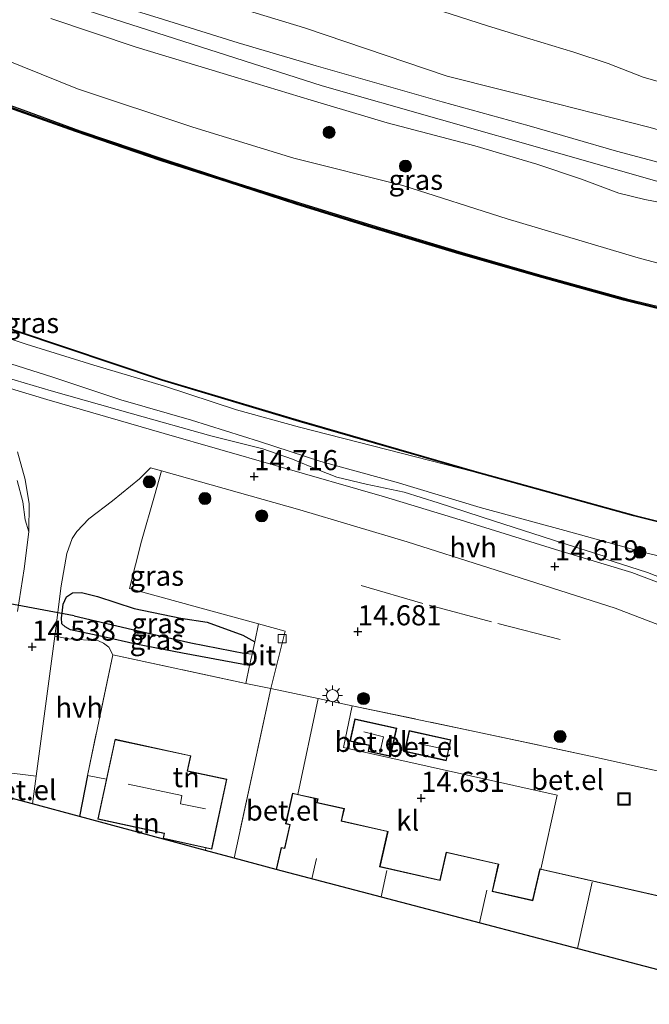
# Model space of a CAD drawing. Units: metres. Extents: x 139997 to 150010, y 389251 to 393751.
# Drawn here: x 141985 to 142064, y 389896 to 390018 of the extents above; entities that cross this region are included whole.
import ezdxf
from ezdxf.enums import TextEntityAlignment as Align

# ---------------------------------------------------------------- set-up
doc = ezdxf.new("R2010")
doc.units = ezdxf.units.M
doc.linetypes.add('IE-TERREINAFSCHEIDING', pattern=[10, 8, -2])
doc.layers.get('0').update_dxf_attribs({"lineweight": 25})
for name, color, linetype in [('B-ME-GC-DAMWAND-GV-B6', 10, 'Continuous'), ('B-ME-GC-DAMWAND-L-B1', 10, 'Continuous'), ('B-ME-GW-HOOGTEPUNT-S-B1', 10, 'Continuous'), ('B-ME-GW-INSTEEKWATERGANG-L-B1', 10, 'Continuous'), ('B-ME-GW-WATERGANG-GREPPEL-L-B1', 10, 'Continuous'), ('B-ME-IE-TERREINAFSCHEIDING-HAAG-L-B1', 10, 'Continuous'), ('B-ME-KG-KADASTRAAL-OPNAMEDTMGRENS-L-B1', 10, 'Continuous'), ('B-ME-KW-DUIKER-L-B1', 10, 'Continuous'), ('B-ME-VV-KADEMUUR-GV-B6', 10, 'Continuous')]:
    doc.layers.add(name, color=color, linetype=linetype)
for name, color, linetype, lineweight in [('B-ME-GR-BOMENSTRUIKEN-GV-B6', 93, 'Continuous', 18), ('B-ME-GR-BOOM-S-B1', 93, 'Continuous', 18), ('B-ME-GW-KRUINLIJN-L-B1', 93, 'Continuous', 18), ('B-ME-GW-TEENLIJN-L-B1', 93, 'Continuous', 18), ('B-ME-IE-GRASLAND-GV-B6', 93, 'Continuous', 18), ('B-ME-IE-GRONDWERKLIJN-GROND_INGERICHT-GV-B6', 253, 'Continuous', 18), ('B-ME-IE-INRICHTINGSELEMENT-S-B1', 253, 'Continuous', 18), ('B-ME-IE-MEUBILAIR_WEGMEUBILAIR-LICHTMAST-S-B1', 8, 'Continuous', 18), ('B-ME-IE-TERREINAFSCHEIDING-DOORGANG-L-B1', 8, 'IE-TERREINAFSCHEIDING-KUNSTMATIG-OPEN', 18), ('B-ME-IE-TERREINAFSCHEIDING-RASTERHEKWERK-L-B1', 8, 'IE-TERREINAFSCHEIDING', 18), ('B-ME-KG-KADASTRAAL-DAKRAND-L-B1', 13, 'Continuous', 18), ('B-ME-KG-KADASTRAAL-NOKLIJN-L-B1', 13, 'Continuous', 18), ('B-ME-OB-WATERLIJN-L-B1', 133, 'OB-WATERLIJN', 18), ('B-ME-OG-WATER-GV-B6', 153, 'Continuous', 18), ('B-ME-VH-VERH_SOORT-BITUMEN-GV-B6', 8, 'IE-TERREINAFSCHEIDING-NATUURLIJK-HOUTWAL', 18), ('B-ME-VH-VERH_SOORT-GV-B6', 8, 'Continuous', 18), ('B-ME-VH-VERH_SOORT-HALF_VERHARDING-GV-B6', 8, 'IE-TERREINAFSCHEIDING-NATUURLIJK-HOUTWAL', 18), ('B-ME-VH-VERH_SOORT-KLINKERS-GV-B6', 8, 'IE-TERREINAFSCHEIDING-NATUURLIJK-HOUTWAL', 18), ('B-ME-VH-VERH_SOORT-ONVERHARD-GV-B6', 8, 'Continuous', 18), ('B-ME-VV-KOLK-S-B1', 8, 'Continuous', 18)]:
    doc.layers.add(name, color=color, linetype=linetype, lineweight=lineweight)
doc.styles.add('NLCS-ISO', font='NLCS-ISO.TTF')
doc.linetypes.add('IE-TERREINAFSCHEIDING-KUNSTMATIG-OPEN', pattern='A,7,-1.5,[67,NLCS.SHX,S=0.75,R=0,X=0,Y=0],-1.5', length=10)
doc.linetypes.add('IE-TERREINAFSCHEIDING-NATUURLIJK-HOUTWAL', pattern='A,7,-1.5,[67,NLCS.SHX,S=0.75,R=45,X=0,Y=0],-1.5,7,-1.5,[70,NLCS.SHX,S=0.75,R=0,X=0,Y=0],-1.5', length=20)
doc.linetypes.add('OB-WATERLIJN', pattern='A,10,[32,NLCS.SHX,S=2,R=0,X=0,Y=0],-12', length=22)

# ---------------------------------------------------------------- blocks, each defined once
blk = doc.blocks.new('hoogtepunt')
for p, q in [((-0.5, 0), (0.5, 0)), ((0, 0.5), (0, -0.5))]:
    blk.add_line(p, q)
blk = doc.blocks.new('boom')
h = blk.add_hatch(color=256)
edge = h.paths.add_edge_path()
edge.add_arc((0, 0), 0.75, 0, 360)
blk.add_circle((0, 0), 0.75)
blk = doc.blocks.new('lantaarnpaal')
for p, q in [((0, 0.75), (0, 1.25)), ((-0.75, 0), (-1.25, 0)), ((-0.88, 0.88), (-0.53, 0.53)), ((0.53, 0.53), (0.88, 0.88)), ((0.75, 0), (1.25, 0)), ((-0.53, -0.53), (-0.88, -0.88)), ((0, -0.75), (0, -1.25)), ((0.53, -0.53), (0.88, -0.88))]:
    blk.add_line(p, q)
blk.add_circle((0, 0), 0.75)
blk = doc.blocks.new('kolk')
blk.add_lwpolyline([(-0.5, -0.5), (0.5, -0.5), (0.5, 0.5), (-0.5, 0.5)], close=True)
blk = doc.blocks.new('put')
for p, q in [((0.75, 0.75), (-0.75, 0.75)), ((-0.75, 0.75), (-0.75, -0.75)), ((0.75, -0.75), (0.75, 0.75)), ((-0.75, -0.75), (0.75, -0.75))]:
    blk.add_line(p, q)
blk.add_lwpolyline([(-0.625, 0.625), (0.625, 0.625), (0.625, -0.625), (-0.625, -0.625)], close=True)

msp = doc.modelspace()

# ---------------------------------------------------------------- linework, layer by layer
at = {"layer": 'B-ME-GC-DAMWAND-GV-B6'}
for points in [[(141946.436, 390021.724, 12.499), (141946.585, 390021.972, 12.995), (141952.021, 390019.683, 13.036), (141962.386, 390015.531, 13.043), (141974.131, 390011.032, 13.048), (141985.802, 390006.852, 13.048), (141992.853, 390004.266, 13.054), (142003.441, 390000.694, 13.051), (142011.766, 389997.981, 13.07), (142020.151, 389995.296, 13.053), (142029.677, 389992.356, 13.064), (142040.367, 389989.138, 13.055), (142049.973, 389986.371, 13.062), (142060.779, 389983.382, 13.063), (142072.028, 389980.668, 13.06)], [(142072.293, 389980.29, 12.499), (142060.406, 389983.23, 12.499), (142049.546, 389986.225, 12.499), (142039.968, 389988.988, 12.499), (142029.21, 389992.217, 12.499), (142019.696, 389995.135, 12.499), (142011.309, 389997.866, 12.499), (142002.992, 390000.533, 12.499), (141992.348, 390004.183, 12.499), (141985.349, 390006.65, 12.499), (141973.613, 390010.898, 12.499), (141961.7602, 390015.495, 12.499), (141952.656, 390019.087, 12.499), (141946.818, 390021.562, 12.499), (141946.436, 390021.724, 12.499)]]:
    msp.add_polyline3d(points, dxfattribs=at)
at = {"layer": 'B-ME-GC-DAMWAND-L-B1'}
msp.add_polyline3d([(141946.5105, 390021.848, 12.747), (141952.3385, 390019.385, 13.0395), (141962.1885, 390015.4645, 13.042), (141973.872, 390010.965, 13.0475), (141985.5755, 390006.751, 13.0475), (141992.6005, 390004.2245, 13.054), (142003.2165, 390000.6135, 13.0505), (142011.5375, 389997.9235, 13.068), (142019.9235, 389995.2155, 13.057), (142029.4435, 389992.2865, 13.0625), (142040.1675, 389989.063, 13.0565), (142049.7595, 389986.298, 13.0615), (142060.5925, 389983.306, 13.0625), (142072.1605, 389980.479, 13.0615)], dxfattribs=at)
at = {"layer": 'B-ME-GR-BOMENSTRUIKEN-GV-B6'}
for points in [[(142066.185, 390009.98, 13.979), (142062.855, 390010.948, 13.952), (142058.522, 390012.628, 13.979), (142054.256, 390014.039, 13.95), (142048.805, 390015.686, 13.94), (142043.528, 390017.318, 13.976), (142038.873, 390018.797, 13.896), (142035.163, 390019.954, 13.838), (142030.494, 390021.062, 13.808), (142025.844, 390022.429, 13.822), (142020.526, 390024.381, 13.844), (142015.419, 390026.187, 13.816), (142009.715, 390028.001, 13.77), (142005.481, 390029.311, 13.701), (142002.525, 390029.994, 13.675), (141997.273, 390030.559, 13.766), (141991.803, 390031.351, 13.892), (141985.447, 390032.737, 13.876), (141980.394, 390033.944, 13.83), (141975.172, 390035.617, 13.792), (141969.504, 390038.109, 13.802), (141963.522, 390040.663, 13.806), (141958.946, 390042.383, 13.797)], [(142076.206, 390001.091, 16.493), (142063.554, 390004.713, 16.485), (142052.201, 390007.633, 16.284), (142038.535, 390011.034, 16.288), (142020.784, 390017.061, 16.241), (142004.128, 390022.146, 16.025)], [(142038.873, 390018.797, 13.896), (142043.528, 390017.318, 13.976), (142048.805, 390015.686, 13.94), (142054.256, 390014.039, 13.95), (142058.522, 390012.628, 13.979), (142062.855, 390010.948, 13.952), (142066.185, 390009.98, 13.979)]]:
    msp.add_polyline3d(points, dxfattribs=at)
at = {"layer": 'B-ME-GW-INSTEEKWATERGANG-L-B1'}
msp.add_polyline3d([(142013.973, 389937.783, 14.507), (142013.007, 389937.962, 14.406), (142005.63, 389939.323, 14.356), (141999.824, 389940.435, 14.302), (141995.812, 389941.369, 14.279), (141991.704, 389942.22, 14.344), (141991.035, 389942.617, 14.348), (141990.65, 389942.983, 14.379), (141990.605, 389943.744, 14.406), (141990.665, 389944.292, 14.419), (141990.788, 389945.417, 14.445), (141991.201, 389946.335, 14.511), (141991.944, 389946.821, 14.433), (141993.089, 389946.887, 14.418), (141995.079, 389946.389, 14.375), (141999.631, 389944.897, 14.414), (142005.434, 389943.682, 14.422), (142008.712, 389943.181, 14.503), (142013.115, 389941.584, 14.492), (142014.612, 389940.76, 14.507)], dxfattribs=at)
at = {"layer": 'B-ME-GW-KRUINLIJN-L-B1'}
for points in [[(141393.14, 390330.447, 15.81), (141429.99, 390310.495, 15.81), (141465.449, 390291.051, 15.752), (141501.525, 390271.073, 15.762), (141534.55, 390253.027, 15.842), (141566.483, 390235.712, 15.887), (141605.858, 390214.37, 15.925), (141637.728, 390197.201, 15.906), (141672.565, 390178.316, 15.86), (141711.942, 390156.274, 15.759), (141752.869, 390134.819, 15.919), (141796.18, 390110.339, 15.805), (141833.607, 390090.144, 15.654), (141871.304, 390070.368, 15.512), (141911.739, 390051.2, 15.474), (141945.315, 390036.753, 15.528), (141983.069, 390022.705, 15.719), (142022.976, 390009.85, 16.338), (142066.588, 389997.434, 16.551)], [(141956.002, 390037.522, 15.846), (141977.356, 390030.741, 15.757), (141986.141, 390027.859, 15.847), (142004.128, 390022.146, 16.025), (142020.784, 390017.061, 16.241), (142038.535, 390011.034, 16.288), (142052.201, 390007.633, 16.284), (142063.554, 390004.713, 16.485), (142076.206, 390001.091, 16.493), (142089.135, 389997.857, 16.505), (142105.255, 389994.089, 16.28), (142119.627, 389991.447, 16.47), (142135.483, 389988.169, 16.427), (142148.94, 389986.214, 16.377), (142168.14, 389982.826, 16.412), (142186.491, 389980.398, 16.509), (142203.298, 389978.133, 16.563), (142212.983, 389977.21, 16.512), (142219.79, 389976.798, 16.632), (142225.545, 389977.257, 16.59), (142232.801, 389978.425, 16.563), (142243.929, 389978.505, 16.299), (142252.861, 389979.452, 16.137), (142259.466, 389980.19, 16.047)], [(141949.25, 390026.372, 15.294), (141965.387, 390020.128, 15.486), (141976.444, 390015.998, 15.517), (141992.565, 390009.48, 15.347), (142006.927, 390004.719, 15.39), (142019.461, 390000.85, 15.425), (142033.016, 389997.445, 15.432), (142045.977, 389993.309, 15.289), (142062.249, 389988.488, 15.219), (142078.359, 389984.151, 15.243), (142095.046, 389980.414, 14.883)], [(141930.704, 389995.747, 14.446), (141939.769, 389991.87, 14.453), (141948.984, 389988.197, 14.48), (141959.394, 389984.27, 14.488), (141968.826, 389980.782, 14.523), (141976.799, 389977.778, 14.553), (141983.4, 389975.58, 14.553), (141989.521, 389973.628, 14.534), (141997.971, 389970.828, 14.534), (142006.748, 389968.282, 14.515), (142015.201, 389965.665, 14.476), (142022.812, 389963.17, 14.561), (142032.192, 389960.603, 14.592), (142042.601, 389957.441, 14.553), (142053.126, 389954.567, 14.523), (142063.167, 389951.82, 14.464), (142071.466, 389949.867, 14.41)]]:
    msp.add_polyline3d(points, dxfattribs=at)
at = {"layer": 'B-ME-GW-TEENLIJN-L-B1'}
for points in [[(141958.946, 390042.383, 13.797), (141963.522, 390040.663, 13.806), (141969.504, 390038.109, 13.802), (141975.172, 390035.617, 13.792), (141980.394, 390033.944, 13.83), (141985.447, 390032.737, 13.876), (141991.803, 390031.351, 13.892), (141997.273, 390030.559, 13.766), (142002.525, 390029.994, 13.675), (142005.481, 390029.311, 13.701), (142009.715, 390028.001, 13.77), (142015.419, 390026.187, 13.816), (142020.526, 390024.381, 13.844), (142025.844, 390022.429, 13.822), (142030.494, 390021.062, 13.808), (142035.163, 390019.954, 13.838), (142038.873, 390018.797, 13.896), (142043.528, 390017.318, 13.976), (142048.805, 390015.686, 13.94), (142054.256, 390014.039, 13.95), (142058.522, 390012.628, 13.979), (142062.855, 390010.948, 13.952), (142066.185, 390009.98, 13.979)], [(141931.957, 389997.816, 13.288), (141939.722, 389994.843, 13.284), (141949.666, 389991.035, 13.179), (141959.284, 389987.399, 13.195), (141967.782, 389984.08, 13.229), (141976.514, 389980.977, 13.241), (141986.225, 389977.755, 13.202), (141994.621, 389975.141, 13.148), (142003.399, 389972.531, 13.133), (142012.338, 389969.565, 13.137), (142020.151, 389967.432, 13.137), (142041.886, 389961.86, 12.787)]]:
    msp.add_polyline3d(points, dxfattribs=at)
at = {"layer": 'B-ME-GW-WATERGANG-GREPPEL-L-B1'}
msp.add_polyline3d([(141992.186, 389943.961, 13.048), (142000.119, 389942.114, 13.094), (142006.67, 389940.639, 13.218), (142013.439, 389939.308, 13.617)], dxfattribs=at)
at = {"layer": 'B-ME-IE-GRASLAND-GV-B6'}
for points in [[(142070.768, 389998.768, 16.69), (142059.555, 390001.739, 16.64), (142048.709, 390004.876, 16.756), (142037.906, 390007.874, 16.675), (142022.248, 390012.335, 16.524), (142012.564, 390015.192, 16.435), (142002.605, 390018.32, 16.249), (141991.555, 390021.73, 16.001), (141981.912, 390024.961, 15.908), (141972.781, 390028.333, 15.831), (141954.82, 390035.57, 15.512), (141956.002, 390037.522, 15.846), (141977.356, 390030.741, 15.757), (141986.141, 390027.859, 15.847), (142004.128, 390022.146, 16.025), (142020.784, 390017.061, 16.241), (142038.535, 390011.034, 16.288), (142052.201, 390007.633, 16.284), (142063.554, 390004.713, 16.485), (142076.206, 390001.091, 16.493)], [(142072.028, 389980.668, 13.06), (142060.779, 389983.382, 13.063), (142049.973, 389986.371, 13.062), (142040.367, 389989.138, 13.055), (142029.677, 389992.356, 13.064), (142020.151, 389995.296, 13.053), (142011.766, 389997.981, 13.07), (142003.441, 390000.694, 13.051), (141992.853, 390004.266, 13.054), (141985.802, 390006.852, 13.048), (141974.131, 390011.032, 13.048), (141962.386, 390015.531, 13.043), (141952.021, 390019.683, 13.036), (141946.585, 390021.972, 12.995), (141949.25, 390026.372, 15.294), (141965.387, 390020.128, 15.486), (141976.444, 390015.998, 15.517), (141992.565, 390009.48, 15.347), (142006.927, 390004.719, 15.39), (142019.461, 390000.85, 15.425), (142033.016, 389997.445, 15.432), (142045.977, 389993.309, 15.289), (142062.249, 389988.488, 15.219), (142078.359, 389984.151, 15.243)], [(142078.359, 389984.151, 15.243), (142062.249, 389988.488, 15.219), (142045.977, 389993.309, 15.289), (142033.016, 389997.445, 15.432), (142019.461, 390000.85, 15.425), (142006.927, 390004.719, 15.39), (141992.565, 390009.48, 15.347), (141976.444, 390015.998, 15.517), (141965.387, 390020.128, 15.486)], [(141989.285, 390018.226, 15.761), (141999.854, 390014.664, 16.017), (142012.06, 390010.954, 16.156), (142021.601, 390008.071, 16.354), (142031.074, 390005.27, 16.416), (142041.936, 390002.391, 16.52), (142049.673, 390000.109, 16.66), (142055.219, 389998.248, 16.66), (142059.843, 389996.531, 16.652), (142063.059, 389995.742, 16.594), (142070.382, 389994.314, 16.601)], [(141931.957, 389997.816, 13.288), (141932.606, 389998.887, 12.792), (141955.196, 389990.064, 12.791), (141971.16, 389984.157, 12.795), (141985.006, 389979.302, 12.795), (142003.011, 389973.258, 12.795), (142020.128, 389968.146, 12.795), (142041.886, 389961.86, 12.787), (142020.151, 389967.432, 13.137), (142012.338, 389969.565, 13.137), (142003.399, 389972.531, 13.133), (141994.621, 389975.141, 13.148), (141986.225, 389977.755, 13.202), (141976.514, 389980.977, 13.241), (141967.782, 389984.08, 13.229), (141959.284, 389987.399, 13.195), (141949.666, 389991.035, 13.179), (141939.722, 389994.843, 13.284), (141931.957, 389997.816, 13.288)], [(141976.514, 389980.977, 13.241), (141986.225, 389977.755, 13.202), (141994.621, 389975.141, 13.148), (142003.399, 389972.531, 13.133), (142012.338, 389969.565, 13.137), (142020.151, 389967.432, 13.137), (142041.886, 389961.86, 12.787), (142061.665, 389956.386, 12.787), (142079.42, 389951.938, 12.791)], [(142070.265, 389946.683, 14.577), (142063.425, 389949.344, 14.608), (142058.1, 389951.047, 14.608), (142058.024, 389951.392, 14.592), (142052.776, 389953.058, 14.677), (142044.412, 389955.747, 14.708), (142037.398, 389958.025, 14.735), (142033.19, 389959.367, 14.732), (142028.444, 389960.324, 14.732), (142024.796, 389961.209, 14.724), (142022.476, 389962.125, 14.724), (142019.304, 389963.449, 14.685), (142015.607, 389964.739, 14.681), (142009.137, 389966.332, 14.712), (141999.407, 389969.076, 14.728), (141989.308, 389971.95, 14.751), (141980.314, 389974.601, 14.763)], [(142071.466, 389949.867, 14.41), (142063.167, 389951.82, 14.464), (142053.126, 389954.567, 14.523), (142042.601, 389957.441, 14.553), (142032.192, 389960.603, 14.592), (142022.812, 389963.17, 14.561), (142015.201, 389965.665, 14.476), (142006.748, 389968.282, 14.515), (141997.971, 389970.828, 14.534), (141989.521, 389973.628, 14.534), (141983.4, 389975.58, 14.553)], [(141983.4, 389975.58, 14.553), (141989.521, 389973.628, 14.534), (141997.971, 389970.828, 14.534), (142006.748, 389968.282, 14.515), (142015.201, 389965.665, 14.476), (142022.812, 389963.17, 14.561), (142032.192, 389960.603, 14.592), (142042.601, 389957.441, 14.553), (142053.126, 389954.567, 14.523), (142063.167, 389951.82, 14.464), (142071.466, 389949.867, 14.41)], [(141990.665, 389944.292, 14.419), (141990.605, 389943.744, 14.406), (141990.65, 389942.983, 14.379), (141991.035, 389942.617, 14.348), (141991.704, 389942.22, 14.344), (141995.812, 389941.369, 14.279), (141999.824, 389940.435, 14.302), (142005.63, 389939.323, 14.356), (142013.007, 389937.962, 14.406), (142013.973, 389937.783, 14.507), (142013.497, 389935.563, 14.507), (141996.985, 389939.139, 14.495), (141996.484, 389940.082, 14.379), (141995.795, 389940.582, 14.36), (141995.174, 389940.864, 14.36), (141993.924, 389940.953, 14.356), (141991.527, 389941.109, 14.472), (141989.781, 389941.463, 14.573), (141990.563, 389947.71, 14.612), (141991.277, 389951.733, 14.623), (141991.916, 389953.583, 14.643), (141992.487, 389954.478, 14.658), (141993.988, 389956.025, 14.747), (141996.914, 389958.261, 14.755), (142000.301, 389961.01, 14.759), (142001.672, 389962.351, 14.84), (142003.037, 389962.002, 14.805), (142002.148, 389958.905, 14.724), (142000.525, 389953.236, 14.612), (141999.051, 389947.373, 14.53), (142007.031, 389945.194, 14.48), (142015.089, 389942.985, 14.507), (142014.612, 389940.76, 14.507), (142013.115, 389941.584, 14.492), (142008.712, 389943.181, 14.503), (142005.434, 389943.682, 14.422), (141999.631, 389944.897, 14.414), (141995.079, 389946.389, 14.375), (141993.089, 389946.887, 14.418), (141991.944, 389946.821, 14.433), (141991.201, 389946.335, 14.511), (141990.788, 389945.417, 14.445), (141990.665, 389944.292, 14.419)], [(141985.093, 389960.813, 14.619), (141985.79, 389958.129, 14.55), (141986.09, 389955.922, 14.577), (141986.518, 389954.435, 14.608), (141985.938, 389949.827, 14.592), (141985.148, 389944.5, 14.557)], [(142014.278, 389939.205, 14.507), (142013.439, 389939.308, 13.617), (142006.67, 389940.639, 13.218), (142000.119, 389942.114, 13.094), (141992.186, 389943.961, 13.048), (141990.665, 389944.292, 14.419), (141990.788, 389945.417, 14.445), (141991.201, 389946.335, 14.511), (141991.944, 389946.821, 14.433), (141993.089, 389946.887, 14.418), (141995.079, 389946.389, 14.375), (141999.631, 389944.897, 14.414), (142005.434, 389943.682, 14.422), (142008.712, 389943.181, 14.503), (142013.115, 389941.584, 14.492), (142014.612, 389940.76, 14.507), (142014.278, 389939.205, 14.507)], [(142014.278, 389939.205, 14.507), (142013.973, 389937.783, 14.507), (142013.007, 389937.962, 14.406), (142005.63, 389939.323, 14.356), (141999.824, 389940.435, 14.302), (141995.812, 389941.369, 14.279), (141991.704, 389942.22, 14.344), (141991.035, 389942.617, 14.348), (141990.65, 389942.983, 14.379), (141990.605, 389943.744, 14.406), (141990.665, 389944.292, 14.419), (141992.186, 389943.961, 13.048), (142000.119, 389942.114, 13.094), (142006.67, 389940.639, 13.218), (142013.439, 389939.308, 13.617), (142014.278, 389939.205, 14.507)]]:
    msp.add_polyline3d(points, dxfattribs=at)
at = {"layer": 'B-ME-IE-GRONDWERKLIJN-GROND_INGERICHT-GV-B6'}
for points in [[(142008.547, 389915.133, 14.709), (142009.274, 389914.975, 14.708), (142011.157, 389923.658, 14.721), (142006.266, 389924.718, 14.711), (142006.673, 389926.595, 14.743), (141997.246, 389928.639, 14.712), (141996.171, 389923.681, 14.724), (141993.822, 389924.128, 14.581), (141996.985, 389939.139, 14.495), (142013.497, 389935.563, 14.507), (142016.602, 389934.954, 14.534), (142012.06, 389913.86, 14.677), (142008.49, 389914.82, 14.738), (142008.547, 389915.133, 14.709)], [(142008.547, 389915.133, 14.709), (142008.49, 389914.82, 14.738), (141992.816, 389919.034, 14.629), (141993.822, 389924.128, 14.581), (141996.171, 389923.681, 14.724), (141995.093, 389918.712, 14.737), (142003.345, 389916.923, 14.735), (142003.208, 389916.29, 14.72), (142008.547, 389915.133, 14.709)]]:
    msp.add_polyline3d(points, dxfattribs=at)
at = {"layer": 'B-ME-IE-TERREINAFSCHEIDING-DOORGANG-L-B1'}
for p, q in [((142013.497, 389935.563, 14.507), (142016.602, 389934.954, 14.534)), ((142022.469, 389933.694, 14.588), (142016.602, 389934.954, 14.534)), ((142056.32, 389926.545, 14.488), (142062.491, 389925.147, 14.519))]:
    msp.add_line(p, q, dxfattribs=at)
at = {"layer": 'B-ME-IE-TERREINAFSCHEIDING-HAAG-L-B1'}
msp.add_line((141993.822, 389924.128, 14.581), (141992.816, 389919.034, 14.629), dxfattribs=at)
at = {"layer": 'B-ME-IE-TERREINAFSCHEIDING-RASTERHEKWERK-L-B1'}
for p, q in [((142016.602, 389934.954, 14.534), (142012.06, 389913.86, 14.677)), ((142062.491, 389925.147, 14.519), (142069.365, 389923.678, 14.511)), ((141993.822, 389924.128, 14.581), (141996.171, 389923.681, 14.724))]:
    msp.add_line(p, q, dxfattribs=at)
for points in [[(142052.572, 389941.015, 14.623), (142044.018, 389943.213, 14.635), (142035.503, 389945.518, 14.658), (142027.006, 389947.98, 14.65)], [(142013.497, 389935.563, 14.507), (141996.985, 389939.139, 14.495), (141993.822, 389924.128, 14.581)], [(142022.469, 389933.694, 14.588), (142026.708, 389932.788, 14.571), (142042.124, 389929.574, 14.515), (142056.32, 389926.545, 14.488)]]:
    msp.add_polyline3d(points, dxfattribs=at)
at = {"layer": 'B-ME-KG-KADASTRAAL-DAKRAND-L-B1'}
for points in [[(142028.74, 389927.157, 15.409), (142028.904, 389927.908, 15.409), (142026.496, 389928.436, 15.409), (142027.078, 389931.094, 15.409), (142032.185, 389929.975, 15.409), (142031.438, 389926.566, 15.409), (142028.74, 389927.157, 15.409)], [(142033.29, 389927.145, 15.409), (142033.837, 389929.648, 15.409), (142038.919, 389928.536, 15.409), (142038.372, 389926.033, 15.409), (142033.29, 389927.145, 15.409)], [(142006.207, 389924.68, 18.212), (142011.098, 389923.62, 18.212), (142009.236, 389915.034, 17.62), (142003.267, 389916.328, 17.62), (142003.404, 389916.961, 18.402), (141995.152, 389918.75, 18.402), (141997.284, 389928.58, 18.378), (142006.614, 389926.557, 18.378), (142006.207, 389924.68, 18.212)], [(142017.328, 389912.444, 17.89), (142017.937, 389915.136, 17.612), (142018.334, 389915.046, 17.612), (142019.009, 389918.027, 17.612), (142018.492, 389918.144, 17.612), (142019.336, 389921.876, 17.612), (142022.419, 389921.178, 17.612), (142022.321, 389920.746, 17.612), (142025.681, 389919.986, 17.612), (142025.336, 389918.46, 17.612), (142031.116, 389917.152, 17.612), (142030.123, 389912.762, 21.886), (142037.632, 389911.063, 18.905), (142038.42, 389914.546, 17.5), (142044.857, 389913.089, 17.5), (142044.092, 389909.706, 21.956), (142049.176, 389908.556, 18.963), (142050.063, 389912.474, 18.851), (142075.735, 389906.665, 18.858), (142073.689, 389897.623, 18.864)]]:
    msp.add_polyline3d(points, dxfattribs=at)
at = {"layer": 'B-ME-KG-KADASTRAAL-NOKLIJN-L-B1'}
for p, q in [((142034.913, 389928.111, 16.683), (142037.45, 389927.576, 16.683)), ((142022.29, 389913.828, 22.374), (142021.717, 389911.29, 22.377)), ((142031.034, 389912.317, 22.289), (142030.311, 389909.03, 22.281)), ((142056.515, 389910.857, 22.227), (142054.719, 389902.612, 22.224)), ((142043.429, 389909.888, 22.219), (142042.531, 389905.817, 22.223))]:
    msp.add_line(p, q, dxfattribs=at)
for points in [[(142028.149, 389929.557, 16.721), (142030.598, 389928.957, 16.718), (142030.156, 389926.956, 16.718)], [(141998.887, 389923.062, 23.601), (142005.557, 389921.634, 23.601), (142005.368, 389920.629, 22.463), (142008.472, 389919.976, 22.428)]]:
    msp.add_polyline3d(points, dxfattribs=at)
at = {"layer": 'B-ME-KG-KADASTRAAL-OPNAMEDTMGRENS-L-B1'}
msp.add_polyline3d([(142081.034, 389895.691, 14.669), (142073.738, 389897.611, 14.6), (142017.279, 389912.457, 14.605), (142012.06, 389913.86, 14.677), (142008.49, 389914.82, 14.738), (141992.816, 389919.034, 14.629), (141986.991, 389920.6, 14.523), (141982.734, 389921.745, 14.494), (141981.417, 389922.099, 14.417), (141979.245, 389922.683, 12.915), (141978.299, 389922.937, 13.498), (141940.304, 389933.178, 13.576), (141902.231, 389948.727, 13.528)], dxfattribs=at)
at = {"layer": 'B-ME-KW-DUIKER-L-B1'}
msp.add_line((141992.186, 389943.961, 13.048), (141979.32, 389946.379, 12.676), dxfattribs=at)
at = {"layer": 'B-ME-OB-WATERLIJN-L-B1'}
for points in [[(141946.436, 390021.724, 12.499), (141946.818, 390021.562, 12.499), (141952.656, 390019.087, 12.499), (141961.7602, 390015.495, 12.499), (141973.613, 390010.898, 12.499), (141985.349, 390006.65, 12.499), (141992.348, 390004.183, 12.499), (142002.992, 390000.533, 12.499), (142011.309, 389997.866, 12.499), (142019.696, 389995.135, 12.499), (142029.21, 389992.217, 12.499), (142039.968, 389988.988, 12.499), (142049.546, 389986.225, 12.499), (142060.406, 389983.23, 12.499), (142072.293, 389980.29, 12.499)], [(142079.46, 389952.028, 12.502), (142061.706, 389956.476, 12.498), (142041.929, 389961.949, 12.498), (142020.172, 389968.235, 12.506), (142003.057, 389973.346, 12.506), (141985.054, 389979.39, 12.506), (141971.21, 389984.244, 12.506), (141955.248, 389990.15, 12.502), (141932.658, 389998.973, 12.503)]]:
    msp.add_polyline3d(points, dxfattribs=at)
at = {"layer": 'B-ME-OG-WATER-GV-B6'}
msp.add_polyline3d([(142079.46, 389952.028, 12.502), (142061.706, 389956.476, 12.498), (142041.929, 389961.949, 12.498), (142020.172, 389968.235, 12.506), (142003.057, 389973.346, 12.506), (141985.054, 389979.39, 12.506), (141971.21, 389984.244, 12.506), (141955.248, 389990.15, 12.502), (141932.658, 389998.973, 12.503), (141946.436, 390021.724, 12.499), (141946.818, 390021.562, 12.499), (141952.656, 390019.087, 12.499), (141961.7602, 390015.495, 12.499), (141973.613, 390010.898, 12.499), (141985.349, 390006.65, 12.499), (141992.348, 390004.183, 12.499), (142002.992, 390000.533, 12.499), (142011.309, 389997.866, 12.499), (142019.696, 389995.135, 12.499), (142029.21, 389992.217, 12.499), (142039.968, 389988.988, 12.499), (142049.546, 389986.225, 12.499), (142060.406, 389983.23, 12.499), (142072.293, 389980.29, 12.499)], dxfattribs=at)
at = {"layer": 'B-ME-VH-VERH_SOORT-BITUMEN-GV-B6'}
for points in [[(141977.074, 389974.39, 14.821), (141988.755, 389970.868, 14.832), (142003.336, 389966.64, 14.786), (142017.203, 389962.66, 14.747), (142030.747, 389958.776, 14.712), (142040.144, 389955.917, 14.739), (142051.962, 389952.226, 14.666), (142061.465, 389949.361, 14.608), (142067.792, 389946.958, 14.666)], [(141985.148, 389944.5, 14.557), (141985.938, 389949.827, 14.592), (141986.518, 389954.435, 14.608), (141986.595, 389957.903, 14.615), (141986.082, 389960.914, 14.693), (141985.119, 389964.362, 14.739)], [(142065.763, 389942.501, 14.67), (142059.4, 389944.926, 14.658), (142043.696, 389949.922, 14.732), (142033.531, 389953.166, 14.689), (142020.225, 389957.137, 14.763), (142003.037, 389962.002, 14.805), (142001.672, 389962.351, 14.84), (142000.301, 389961.01, 14.759), (141996.914, 389958.261, 14.755), (141993.988, 389956.025, 14.747), (141992.487, 389954.478, 14.658), (141991.916, 389953.583, 14.643), (141991.277, 389951.733, 14.623), (141990.563, 389947.71, 14.612), (141989.781, 389941.463, 14.573), (141987.463, 389924.055, 14.53), (141983.098, 389924.599, 14.502)], [(142014.278, 389939.205, 14.507), (142014.612, 389940.76, 14.507), (142015.089, 389942.985, 14.507), (142018.393, 389942.078, 14.511), (142016.602, 389934.954, 14.534), (142013.497, 389935.563, 14.507), (142013.973, 389937.783, 14.507), (142014.278, 389939.205, 14.507)]]:
    msp.add_polyline3d(points, dxfattribs=at)
at = {"layer": 'B-ME-VH-VERH_SOORT-GV-B6'}
for points in [[(142069.365, 389923.678, 14.511), (142062.491, 389925.147, 14.519), (142056.32, 389926.545, 14.488), (142042.124, 389929.574, 14.515), (142026.708, 389932.788, 14.571), (142022.469, 389933.694, 14.588), (142016.602, 389934.954, 14.534), (142018.393, 389942.078, 14.511), (142015.089, 389942.985, 14.507), (142007.031, 389945.194, 14.48), (141999.051, 389947.373, 14.53), (142000.525, 389953.236, 14.612), (142002.148, 389958.905, 14.724), (142003.037, 389962.002, 14.805)], [(142003.037, 389962.002, 14.805), (142020.225, 389957.137, 14.763), (142033.531, 389953.166, 14.689), (142043.696, 389949.922, 14.732), (142059.4, 389944.926, 14.658), (142065.763, 389942.501, 14.67)], [(142017.279, 389912.457, 14.605), (142012.06, 389913.86, 14.677), (142016.602, 389934.954, 14.534), (142022.469, 389933.694, 14.588), (142019.955, 389921.787, 14.607), (142019.298, 389921.936, 14.608), (142018.432, 389918.106, 14.608), (142018.949, 389917.989, 14.608), (142018.296, 389915.106, 14.608), (142017.899, 389915.196, 14.608), (142017.279, 389912.457, 14.605)], [(142026.708, 389932.788, 14.571), (142042.124, 389929.574, 14.515), (142056.32, 389926.545, 14.488), (142062.491, 389925.147, 14.519), (142069.365, 389923.678, 14.511), (142075.498, 389922.366, 14.503), (142078.793, 389921.662, 14.499), (142075.795, 389906.703, 14.6), (142050.174, 389912.5, 14.608), (142052.17, 389921.668, 14.557), (142025.615, 389927.622, 14.542), (142026.708, 389932.788, 14.571)], [(142028.68, 389927.119, 14.507), (142031.476, 389926.506, 14.507), (142032.245, 389930.013, 14.507), (142027.04, 389931.154, 14.507), (142026.436, 389928.398, 14.507), (142028.844, 389927.87, 14.507), (142028.68, 389927.119, 14.507)], [(142033.23, 389927.107, 14.561), (142038.41, 389925.973, 14.561), (142038.979, 389928.574, 14.561), (142033.799, 389929.708, 14.561), (142033.23, 389927.107, 14.561)], [(141986.991, 389920.6, 14.523), (141982.734, 389921.745, 14.494), (141983.098, 389924.599, 14.502), (141987.463, 389924.055, 14.53), (141986.991, 389920.6, 14.523)]]:
    msp.add_polyline3d(points, dxfattribs=at)
at = {"layer": 'B-ME-VH-VERH_SOORT-HALF_VERHARDING-GV-B6'}
for points in [[(141928.574, 389992.228, 14.72), (141929.134, 389993.154, 14.725), (141942.144, 389987.809, 14.693), (141955.631, 389982.497, 14.778), (141966.5, 389978.526, 14.836), (141973.409, 389976.372, 14.782), (141980.314, 389974.601, 14.763), (141989.308, 389971.95, 14.751), (141999.407, 389969.076, 14.728), (142009.137, 389966.332, 14.712), (142015.607, 389964.739, 14.681), (142019.304, 389963.449, 14.685), (142022.476, 389962.125, 14.724), (142024.796, 389961.209, 14.724), (142028.444, 389960.324, 14.732), (142033.19, 389959.367, 14.732), (142037.398, 389958.025, 14.735), (142044.412, 389955.747, 14.708), (142052.776, 389953.058, 14.677), (142058.024, 389951.392, 14.592), (142058.1, 389951.047, 14.608), (142063.425, 389949.344, 14.608), (142070.265, 389946.683, 14.577)], [(142067.792, 389946.958, 14.666), (142061.465, 389949.361, 14.608), (142051.962, 389952.226, 14.666), (142040.144, 389955.917, 14.739), (142030.747, 389958.776, 14.712), (142017.203, 389962.66, 14.747), (142003.336, 389966.64, 14.786), (141988.755, 389970.868, 14.832), (141977.074, 389974.39, 14.821), (141969.201, 389976.754, 14.801), (141960.022, 389979.83, 14.848), (141945.168, 389985.51, 14.747), (141928.574, 389992.228, 14.72)], [(141985.119, 389964.362, 14.739), (141986.082, 389960.914, 14.693), (141986.595, 389957.903, 14.615), (141986.518, 389954.435, 14.608), (141986.09, 389955.922, 14.577), (141985.79, 389958.129, 14.55), (141985.093, 389960.813, 14.619)], [(141992.816, 389919.034, 14.629), (141986.991, 389920.6, 14.523), (141987.463, 389924.055, 14.53), (141989.781, 389941.463, 14.573), (141991.527, 389941.109, 14.472), (141993.924, 389940.953, 14.356), (141995.174, 389940.864, 14.36), (141995.795, 389940.582, 14.36), (141996.484, 389940.082, 14.379), (141996.985, 389939.139, 14.495), (141993.822, 389924.128, 14.581), (141992.816, 389919.034, 14.629)]]:
    msp.add_polyline3d(points, dxfattribs=at)
at = {"layer": 'B-ME-VH-VERH_SOORT-KLINKERS-GV-B6'}
msp.add_polyline3d([(142019.955, 389921.787, 14.607), (142022.469, 389933.694, 14.588), (142026.708, 389932.788, 14.571), (142025.615, 389927.622, 14.542), (142052.17, 389921.668, 14.557), (142050.174, 389912.5, 14.608), (142050.025, 389912.534, 14.608), (142049.138, 389908.616, 14.604), (142044.152, 389909.744, 14.608), (142044.917, 389913.127, 14.608), (142038.382, 389914.606, 14.608), (142037.594, 389911.123, 14.609), (142030.183, 389912.8, 14.608), (142031.176, 389917.19, 14.604), (142025.396, 389918.498, 14.6), (142025.741, 389920.024, 14.6), (142022.381, 389920.784, 14.604), (142022.479, 389921.216, 14.604), (142019.955, 389921.787, 14.607)], dxfattribs=at)
at = {"layer": 'B-ME-VH-VERH_SOORT-ONVERHARD-GV-B6'}
for points in [[(142070.382, 389994.314, 16.601), (142063.059, 389995.742, 16.594), (142059.843, 389996.531, 16.652), (142055.219, 389998.248, 16.66), (142049.673, 390000.109, 16.66), (142041.936, 390002.391, 16.52), (142031.074, 390005.27, 16.416), (142021.601, 390008.071, 16.354), (142012.06, 390010.954, 16.156), (141999.854, 390014.664, 16.017), (141989.285, 390018.226, 15.761)], [(142002.605, 390018.32, 16.249), (142012.564, 390015.192, 16.435), (142022.248, 390012.335, 16.524), (142037.906, 390007.874, 16.675), (142048.709, 390004.876, 16.756), (142059.555, 390001.739, 16.64), (142070.768, 389998.768, 16.69)]]:
    msp.add_polyline3d(points, dxfattribs=at)
at = {"layer": 'B-ME-VV-KADEMUUR-GV-B6'}
msp.add_polyline3d([(142079.42, 389951.938, 12.791), (142061.665, 389956.386, 12.787), (142041.886, 389961.86, 12.787), (142020.128, 389968.146, 12.795), (142003.011, 389973.258, 12.795), (141985.006, 389979.302, 12.795), (141971.16, 389984.157, 12.795), (141955.196, 389990.064, 12.791), (141932.606, 389998.887, 12.792), (141932.658, 389998.973, 12.503), (141955.248, 389990.15, 12.502), (141971.21, 389984.244, 12.506), (141985.054, 389979.39, 12.506), (142003.057, 389973.346, 12.506), (142020.172, 389968.235, 12.506), (142041.929, 389961.949, 12.498), (142061.706, 389956.476, 12.498), (142079.46, 389952.028, 12.502)], dxfattribs=at)

# ---------------------------------------------------------------- block references
at = {"layer": 'B-ME-GR-BOOM-S-B1', "rotation": 90}
for p in [(142023.841, 390004.07, 16.067), (142033.324, 389999.876, 15.576), (142001.505, 389960.636, 14.743), (142008.419, 389958.565, 14.728), (142015.47, 389956.393, 14.693), (142062.468, 389951.877, 14.631), (142028.125, 389933.693, 14.55), (142052.542, 389928.976, 14.526)]:
    msp.add_blockref('boom', p, dxfattribs=at)
at = {"layer": 'B-ME-GW-HOOGTEPUNT-S-B1', "rotation": 90}
for p in [(142014.531, 389961.298, 14.716), (142014.531, 389961.298, 14.716), (142051.899, 389950.094, 14.619), (142051.899, 389950.094, 14.619), (142027.402, 389942.01, 14.681), (142027.402, 389942.01, 14.681), (141986.942, 389940.108, 14.538), (141986.942, 389940.108, 14.538), (142035.271, 389921.312, 14.631), (142035.271, 389921.312, 14.631)]:
    msp.add_blockref('hoogtepunt', p, dxfattribs=at)
at = {"layer": 'B-ME-IE-INRICHTINGSELEMENT-S-B1', "rotation": 90}
msp.add_blockref('put', (142060.492, 389921.206, 14.604), dxfattribs=at)
at = {"layer": 'B-ME-IE-MEUBILAIR_WEGMEUBILAIR-LICHTMAST-S-B1', "rotation": 90}
msp.add_blockref('lantaarnpaal', (142024.269, 389934.056, 14.538), dxfattribs=at)
at = {"layer": 'B-ME-VV-KOLK-S-B1', "rotation": 90}
msp.add_blockref('kolk', (142018.006, 389941.136, 14.546), dxfattribs=at)

# ---------------------------------------------------------------- texts
at = {"layer": 'B-ME-GW-HOOGTEPUNT-S-B1', "ltscale": 0.2, "style": 'NLCS-ISO'}
for s, p in [('14.716', (142014.531, 389961.298, 14.716)), ('14.716', (142014.531, 389961.298, 14.716)), ('14.619', (142051.899, 389950.094, 14.619)), ('14.619', (142051.899, 389950.094, 14.619)), ('14.681', (142027.402, 389942.01, 14.681)), ('14.681', (142027.402, 389942.01, 14.681)), ('14.538', (141986.942, 389940.108, 14.538)), ('14.538', (141986.942, 389940.108, 14.538)), ('14.631', (142035.271, 389921.312, 14.631)), ('14.631', (142035.271, 389921.312, 14.631))]:
    msp.add_text(s, height=2.5, dxfattribs=at).set_placement(p, align=Align.BOTTOM_LEFT)
at = {"layer": 'B-ME-IE-GRASLAND-GV-B6', "ltscale": 0.2, "style": 'NLCS-ISO'}
for p in [(142034.6235, 389998.1747), (141986.9215, 389980.3735), (142002.435, 389948.957), (142002.6385, 389943.046), (142002.4415, 389941.0375)]:
    msp.add_text('gras', height=2.5, dxfattribs=at).set_placement(p, align=Align.MIDDLE_CENTER)
at = {"layer": 'B-ME-IE-GRONDWERKLIJN-GROND_INGERICHT-GV-B6', "ltscale": 0.2, "style": 'NLCS-ISO'}
for p in [(142006.0955, 389923.9283), (142001.1154, 389918.206)]:
    msp.add_text('tn', height=2.5, dxfattribs=at).set_placement(p, align=Align.MIDDLE_CENTER)
at = {"layer": 'B-ME-VH-VERH_SOORT-BITUMEN-GV-B6', "ltscale": 0.2, "style": 'NLCS-ISO'}
msp.add_text('bit', height=2.5, dxfattribs=at).set_placement((142015.0902, 389939.0666), align=Align.MIDDLE_CENTER)
at = {"layer": 'B-ME-VH-VERH_SOORT-GV-B6', "ltscale": 0.2, "style": 'NLCS-ISO'}
for p in [(142029.0573, 389928.3113), (142035.5296, 389927.6938), (142053.4801, 389923.5868), (141985.4554, 389922.3198), (142018.0471, 389919.7765)]:
    msp.add_text('bet.el', height=2.5, dxfattribs=at).set_placement(p, align=Align.MIDDLE_CENTER)
at = {"layer": 'B-ME-VH-VERH_SOORT-HALF_VERHARDING-GV-B6', "ltscale": 0.2, "style": 'NLCS-ISO'}
for p in [(142041.7433, 389952.4819), (141992.7982, 389932.5869)]:
    msp.add_text('hvh', height=2.5, dxfattribs=at).set_placement(p, align=Align.MIDDLE_CENTER)
at = {"layer": 'B-ME-VH-VERH_SOORT-KLINKERS-GV-B6', "ltscale": 0.2, "style": 'NLCS-ISO'}
msp.add_text('kl', height=2.5, dxfattribs=at).set_placement((142033.6111, 389918.532), align=Align.MIDDLE_CENTER)

doc.saveas('drawing.dxf')
